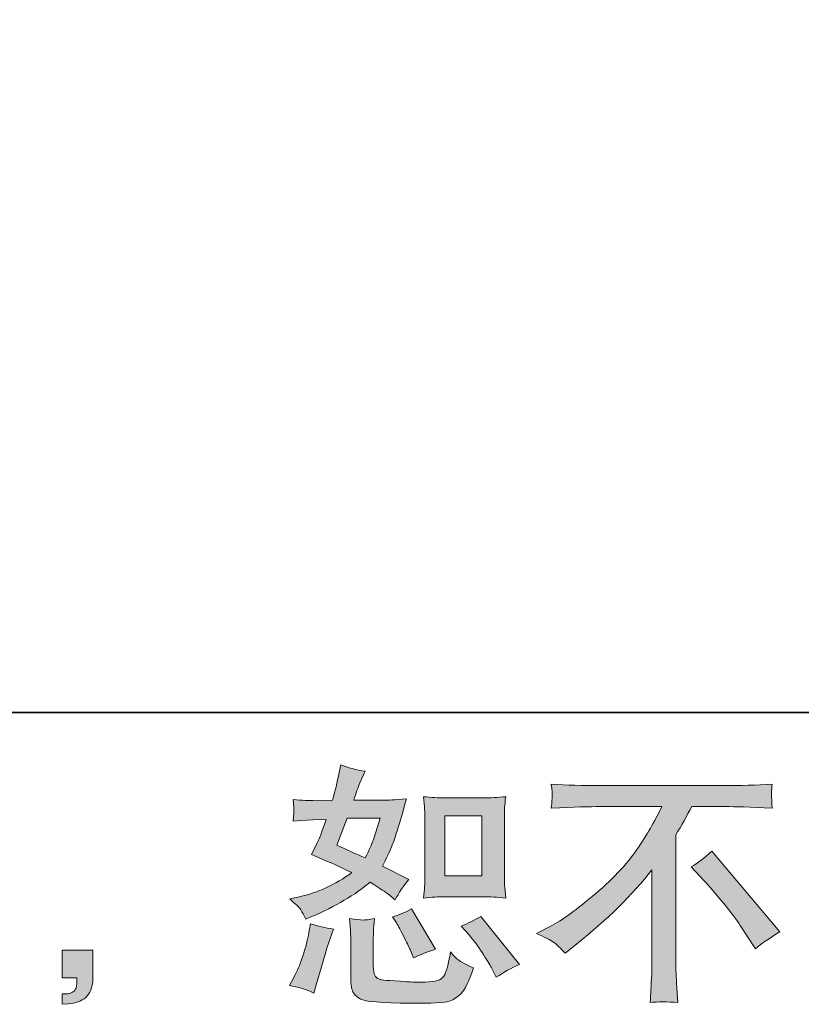
# Model space of a CAD drawing. Units: inches. Extents: x -665 to 2540, y -1237 to 1045.
# Drawn here: x 1302 to 1534, y -1235 to -943 of the extents above; entities that cross this region are included whole.
import ezdxf

# ---------------------------------------------------------------- set-up
doc = ezdxf.new("R2010")
doc.units = ezdxf.units.IN
doc.header["$MEASUREMENT"] = 0
doc.layers.add('图层 1', color=7, linetype='Continuous')

msp = doc.modelspace()

# ---------------------------------------------------------------- hatches: boundary and pattern name
at = {"layer": '图层 1'}
h = msp.add_hatch(color=7, dxfattribs=at)
h.dxf.hatch_style = 2
h.paths.add_polyline_path([(1428.16, -1179.08), (1439.18, -1179.08), (1439.18, -1196.91), (1428.16, -1196.91)])
edge = h.paths.add_edge_path()
edge.add_spline(control_points=[(1435.35, -1214.45), (1436.6, -1215.9), (1437.89, -1217.66), (1439.23, -1219.71), (1440.54, -1221.76), (1441.46, -1223.22), (1441.96, -1224.07), (1441.96, -1224.07), (1443.46, -1227.07), (1443.46, -1227.07), (1445.67, -1225.57), (1447.94, -1224.29), (1450.3, -1223.24), (1450.3, -1223.24), (1438.88, -1208.96), (1438.88, -1208.96), (1436.87, -1210.12), (1434.92, -1211.09), (1433.02, -1211.89), (1433.02, -1211.89), (1435.35, -1214.45), (1435.35, -1214.45)], knot_values=[0, 0, 0, 0, 1, 1, 1, 2, 2, 2, 3, 3, 3, 4, 4, 4, 5, 5, 5, 6, 6, 6, 7, 7, 7, 7], degree=3, periodic=0)
edge = h.paths.add_edge_path()
edge.add_spline(control_points=[(1413.63, -1210.62), (1414.08, -1211.32), (1414.81, -1212.65), (1415.81, -1214.62), (1416.81, -1216.6), (1417.49, -1217.99), (1417.84, -1218.81), (1417.84, -1218.81), (1418.81, -1221.29), (1418.81, -1221.29), (1420.87, -1220.34), (1423.07, -1219.48), (1425.43, -1218.73), (1425.43, -1218.73), (1418.29, -1206.71), (1418.29, -1206.71), (1416.38, -1207.81), (1414.48, -1208.61), (1412.58, -1209.11), (1412.58, -1209.11), (1413.63, -1210.62), (1413.63, -1210.62)], knot_values=[0, 0, 0, 0, 1, 1, 1, 2, 2, 2, 3, 3, 3, 4, 4, 4, 5, 5, 5, 6, 6, 6, 7, 7, 7, 7], degree=3, periodic=0)
edge = h.paths.add_edge_path()
edge.add_spline(control_points=[(1399.13, -1179.78), (1399.13, -1179.78), (1408.97, -1179.78), (1408.97, -1179.78), (1408.97, -1179.78), (1408.14, -1182.34), (1408.14, -1182.34), (1408.14, -1182.34), (1406.87, -1186.46), (1406.87, -1186.46), (1406.51, -1187.42), (1405.74, -1189.12), (1404.54, -1191.58), (1401.88, -1190.43), (1399.05, -1189.17), (1396.04, -1187.82), (1396.04, -1187.82), (1399.13, -1179.78), (1399.13, -1179.78)], knot_values=[0, 0, 0, 0, 1, 1, 1, 2, 2, 2, 3, 3, 3, 4, 4, 4, 5, 5, 5, 6, 6, 6, 6], degree=3, periodic=0)
edge = h.paths.add_edge_path()
edge.add_spline(control_points=[(1428.38, -1203.13), (1428.38, -1203.13), (1439.38, -1203.13), (1439.38, -1203.13), (1441.51, -1203.13), (1443.79, -1203.25), (1446.27, -1203.5), (1446.27, -1203.5), (1445.97, -1200.3), (1445.97, -1200.3), (1445.9, -1199.83), (1445.88, -1198.84), (1445.88, -1197.24), (1445.88, -1197.24), (1445.88, -1179.41), (1445.88, -1179.41), (1445.88, -1178.23), (1445.9, -1177.28), (1445.94, -1176.55), (1445.97, -1175.82), (1446.07, -1174.77), (1446.27, -1173.39), (1443.89, -1173.63), (1441.62, -1173.77), (1439.45, -1173.77), (1439.45, -1173.77), (1428.38, -1173.77), (1428.38, -1173.77), (1426.25, -1173.77), (1424.1, -1173.63), (1421.86, -1173.39), (1422.12, -1176.27), (1422.24, -1178.28), (1422.24, -1179.41), (1422.24, -1179.41), (1422.24, -1197.24), (1422.24, -1197.24), (1422.24, -1198.14), (1422.22, -1199.09), (1422.14, -1200.12), (1422.07, -1201.12), (1421.97, -1202.25), (1421.86, -1203.5), (1424.15, -1203.25), (1426.3, -1203.13), (1428.38, -1203.13)], knot_values=[0, 0, 0, 0, 0.352778, 0.352778, 0.352778, 0.705556, 0.705556, 0.705556, 1.058333, 1.058333, 1.058333, 1.411111, 1.411111, 1.411111, 1.763889, 1.763889, 1.763889, 2.116667, 2.116667, 2.116667, 2.469444, 2.469444, 2.469444, 2.822222, 2.822222, 2.822222, 3.175, 3.175, 3.175, 3.527778, 3.527778, 3.527778, 3.880556, 3.880556, 3.880556, 4.233333, 4.233333, 4.233333, 4.586111, 4.586111, 4.586111, 4.938889, 4.938889, 4.938889, 5.291667, 5.291667, 5.291667, 5.291667], degree=3, periodic=0)
edge.add_line((1428.38, -1203.13), (1428.38, -1203.13))
edge = h.paths.add_edge_path()
edge.add_spline(control_points=[(1389.28, -1231.73), (1389.28, -1231.73), (1389.96, -1229.33), (1389.96, -1229.33), (1389.96, -1229.33), (1391.84, -1222.94), (1391.84, -1222.94), (1392.69, -1219.88), (1393.29, -1217.88), (1393.64, -1216.92), (1393.64, -1216.92), (1395.07, -1212.72), (1395.07, -1212.72), (1392.71, -1212.37), (1390.43, -1211.84), (1388.23, -1211.14), (1388.23, -1211.14), (1387.78, -1213.77), (1387.78, -1213.77), (1387.43, -1215.78), (1386.83, -1218.11), (1385.95, -1220.76), (1385.07, -1223.42), (1384.15, -1225.6), (1383.19, -1227.3), (1383.19, -1227.3), (1381.99, -1229.48), (1381.99, -1229.48), (1384.55, -1229.93), (1386.98, -1230.68), (1389.28, -1231.73)], knot_values=[0, 0, 0, 0, 0.352778, 0.352778, 0.352778, 0.705556, 0.705556, 0.705556, 1.058333, 1.058333, 1.058333, 1.411111, 1.411111, 1.411111, 1.763889, 1.763889, 1.763889, 2.116667, 2.116667, 2.116667, 2.469444, 2.469444, 2.469444, 2.822222, 2.822222, 2.822222, 3.175, 3.175, 3.175, 3.527778, 3.527778, 3.527778, 3.527778], degree=3, periodic=0)
edge.add_line((1389.28, -1231.73), (1389.28, -1231.73))
edge = h.paths.add_edge_path()
edge.add_spline(control_points=[(1403.81, -1210.04), (1403.06, -1210.02), (1401.76, -1209.89), (1399.83, -1209.64), (1399.83, -1209.64), (1400.13, -1213.02), (1400.13, -1213.02), (1400.18, -1213.52), (1400.2, -1214.57), (1400.2, -1216.18), (1400.2, -1216.18), (1400.2, -1226.47), (1400.2, -1226.47), (1400.2, -1228.63), (1400.38, -1230.15), (1400.7, -1231.06), (1401.05, -1231.96), (1401.86, -1232.78), (1403.12, -1233.54), (1404.41, -1234.29), (1409.29, -1234.69), (1417.81, -1234.74), (1424.27, -1234.84), (1428.18, -1234.64), (1429.53, -1234.14), (1430.89, -1233.64), (1432.06, -1232.88), (1433.05, -1231.87), (1434.07, -1230.88), (1435.27, -1228.35), (1436.67, -1224.29), (1434.02, -1223.09), (1432.36, -1222.16), (1431.71, -1221.54), (1431.06, -1220.91), (1430.44, -1220.24), (1429.83, -1219.48), (1429.83, -1219.48), (1429.61, -1220.84), (1429.61, -1220.84), (1429.06, -1224.09), (1428.36, -1226.2), (1427.51, -1227.15), (1426.64, -1228.1), (1424.5, -1228.55), (1421.04, -1228.5), (1419.29, -1228.5), (1417.74, -1228.45), (1416.38, -1228.35), (1416.38, -1228.35), (1411.87, -1228.05), (1411.87, -1228.05), (1410.47, -1228.05), (1409.45, -1227.9), (1408.77, -1227.61), (1408.09, -1227.35), (1407.62, -1226.97), (1407.34, -1226.47), (1407.07, -1225.97), (1406.92, -1225.02), (1406.92, -1223.62), (1406.92, -1223.62), (1406.92, -1216.18), (1406.92, -1216.18), (1406.92, -1215.03), (1406.94, -1214.02), (1406.97, -1213.18), (1406.99, -1212.37), (1407.09, -1211.19), (1407.29, -1209.64), (1405.69, -1209.94), (1404.54, -1210.07), (1403.81, -1210.04)], knot_values=[0, 0, 0, 0, 0.352778, 0.352778, 0.352778, 0.705556, 0.705556, 0.705556, 1.058333, 1.058333, 1.058333, 1.411111, 1.411111, 1.411111, 1.763889, 1.763889, 1.763889, 2.116667, 2.116667, 2.116667, 2.469444, 2.469444, 2.469444, 2.822222, 2.822222, 2.822222, 3.175, 3.175, 3.175, 3.527778, 3.527778, 3.527778, 3.880556, 3.880556, 3.880556, 4.233333, 4.233333, 4.233333, 4.586111, 4.586111, 4.586111, 4.938889, 4.938889, 4.938889, 5.291667, 5.291667, 5.291667, 5.644444, 5.644444, 5.644444, 5.997222, 5.997222, 5.997222, 6.35, 6.35, 6.35, 6.702778, 6.702778, 6.702778, 7.055556, 7.055556, 7.055556, 7.408333, 7.408333, 7.408333, 7.761111, 7.761111, 7.761111, 8.113889, 8.113889, 8.113889, 8.466667, 8.466667, 8.466667, 8.466667], degree=3, periodic=0)
edge.add_line((1403.81, -1210.04), (1403.81, -1210.04))
edge = h.paths.add_edge_path()
edge.add_spline(control_points=[(1385.35, -1207.01), (1385.82, -1207.71), (1386.33, -1208.64), (1386.88, -1209.79), (1386.88, -1209.79), (1388.6, -1209.04), (1388.6, -1209.04), (1395.72, -1205.98), (1401.5, -1202.58), (1405.96, -1198.82), (1409.01, -1200.77), (1410.75, -1201.9), (1411.14, -1202.2), (1411.14, -1202.2), (1413.4, -1204.08), (1413.4, -1204.08), (1414.5, -1201.96), (1415.86, -1199.95), (1417.46, -1197.99), (1417.46, -1197.99), (1409.65, -1194.08), (1409.65, -1194.08), (1410.8, -1191.88), (1411.8, -1189.66), (1412.65, -1187.5), (1413.5, -1185.32), (1414.88, -1180.83), (1416.78, -1174.02), (1413.28, -1174.32), (1411, -1174.47), (1409.95, -1174.47), (1409.95, -1174.47), (1401.15, -1174.47), (1401.15, -1174.47), (1401.76, -1172.32), (1402.36, -1170.59), (1402.96, -1169.29), (1402.96, -1169.29), (1404.46, -1165.83), (1404.46, -1165.83), (1401.81, -1165.43), (1399.39, -1164.8), (1397.25, -1163.95), (1397.25, -1163.95), (1396.8, -1166.21), (1396.8, -1166.21), (1396.18, -1169.11), (1395.52, -1171.87), (1394.77, -1174.47), (1394.77, -1174.47), (1388.91, -1174.55), (1388.91, -1174.55), (1387.85, -1174.6), (1385.92, -1174.5), (1383.12, -1174.25), (1383.12, -1174.25), (1383.34, -1176.5), (1383.34, -1176.5), (1383.34, -1176.84), (1383.32, -1177.43), (1383.27, -1178.23), (1383.27, -1178.23), (1383.12, -1180.63), (1383.12, -1180.63), (1383.12, -1180.63), (1385.45, -1180.48), (1385.45, -1180.48), (1385.45, -1180.48), (1388.91, -1180.26), (1388.91, -1180.26), (1388.91, -1180.26), (1392.89, -1180.18), (1392.89, -1180.18), (1391.79, -1183.49), (1390.91, -1185.79), (1390.26, -1187.1), (1390.26, -1187.1), (1388.53, -1190.55), (1388.53, -1190.55), (1392.94, -1192.41), (1396.95, -1194.21), (1400.55, -1195.96), (1395.59, -1199.57), (1390.23, -1202), (1384.47, -1203.25), (1384.47, -1203.25), (1382.07, -1203.78), (1382.07, -1203.78), (1383.77, -1205.23), (1384.87, -1206.31), (1385.35, -1207.01)], knot_values=[0, 0, 0, 0, 0.352778, 0.352778, 0.352778, 0.705556, 0.705556, 0.705556, 1.058333, 1.058333, 1.058333, 1.411111, 1.411111, 1.411111, 1.763889, 1.763889, 1.763889, 2.116667, 2.116667, 2.116667, 2.469444, 2.469444, 2.469444, 2.822222, 2.822222, 2.822222, 3.175, 3.175, 3.175, 3.527778, 3.527778, 3.527778, 3.880556, 3.880556, 3.880556, 4.233333, 4.233333, 4.233333, 4.586111, 4.586111, 4.586111, 4.938889, 4.938889, 4.938889, 5.291667, 5.291667, 5.291667, 5.644444, 5.644444, 5.644444, 5.997222, 5.997222, 5.997222, 6.35, 6.35, 6.35, 6.702778, 6.702778, 6.702778, 7.055556, 7.055556, 7.055556, 7.408333, 7.408333, 7.408333, 7.761111, 7.761111, 7.761111, 8.113889, 8.113889, 8.113889, 8.466667, 8.466667, 8.466667, 8.819444, 8.819444, 8.819444, 9.172222, 9.172222, 9.172222, 9.525, 9.525, 9.525, 9.877778, 9.877778, 9.877778, 10.230556, 10.230556, 10.230556, 10.583333, 10.583333, 10.583333, 10.583333], degree=3, periodic=0)
edge.add_line((1385.35, -1207.01), (1385.35, -1207.01))
h = msp.add_hatch(color=7, dxfattribs=at)
h.dxf.hatch_style = 2
edge = h.paths.add_edge_path()
edge.add_spline(control_points=[(1501.35, -1194.26), (1503.3, -1193.11), (1505.34, -1191.55), (1507.5, -1189.6), (1507.5, -1189.6), (1527.65, -1213.57), (1527.65, -1213.57), (1524.58, -1215.43), (1522.19, -1217.1), (1520.44, -1218.61), (1520.44, -1218.61), (1515.93, -1211.63), (1515.93, -1211.63), (1514.87, -1210.03), (1513.25, -1207.84), (1511.02, -1205.11), (1508.79, -1202.38), (1506.81, -1200.1), (1505.11, -1198.26), (1505.11, -1198.26), (1501.35, -1194.26), (1501.35, -1194.26)], knot_values=[0, 0, 0, 0, 1, 1, 1, 2, 2, 2, 3, 3, 3, 4, 4, 4, 5, 5, 5, 6, 6, 6, 7, 7, 7, 7], degree=3, periodic=0)
edge = h.paths.add_edge_path()
edge.add_spline(control_points=[(1455.43, -1214.05), (1455.43, -1214.05), (1459.49, -1211.94), (1459.49, -1211.94), (1462.9, -1210.19), (1467.41, -1206.91), (1473.02, -1202.13), (1478.63, -1197.34), (1482.89, -1192.73), (1485.79, -1188.3), (1488.7, -1183.86), (1490.98, -1179.88), (1492.63, -1176.34), (1492.63, -1176.34), (1474.22, -1176.34), (1474.22, -1176.34), (1471.42, -1176.34), (1466.61, -1176.48), (1459.79, -1176.78), (1459.89, -1175.72), (1459.96, -1174.95), (1459.99, -1174.42), (1460.02, -1173.92), (1460.04, -1173.47), (1460.07, -1173.07), (1460.09, -1172.67), (1459.99, -1171.55), (1459.79, -1169.66), (1464.45, -1169.96), (1469.14, -1170.11), (1473.83, -1170.11), (1473.83, -1170.11), (1511.17, -1170.11), (1511.17, -1170.11), (1515.93, -1170.11), (1520.69, -1169.96), (1525.45, -1169.66), (1525.29, -1170.74), (1525.22, -1171.53), (1525.19, -1171.97), (1525.17, -1172.39), (1525.17, -1172.82), (1525.19, -1173.17), (1525.22, -1173.54), (1525.29, -1174.76), (1525.45, -1176.78), (1518.88, -1176.48), (1514.22, -1176.34), (1511.47, -1176.34), (1511.47, -1176.34), (1501.55, -1176.34), (1501.55, -1176.34), (1500.03, -1179.13), (1498.47, -1181.94), (1496.8, -1184.74), (1496.8, -1184.74), (1496.8, -1222.01), (1496.8, -1222.01), (1496.76, -1223.72), (1496.83, -1226), (1497.04, -1228.85), (1497.04, -1228.85), (1497.34, -1234.56), (1497.34, -1234.56), (1494.26, -1234.31), (1491.55, -1234.31), (1489.17, -1234.56), (1489.33, -1231.81), (1489.45, -1229.53), (1489.55, -1227.75), (1489.65, -1225.97), (1489.7, -1224.12), (1489.7, -1222.16), (1489.7, -1222.16), (1489.7, -1195.11), (1489.7, -1195.11), (1483.89, -1202.54), (1476.43, -1209.89), (1467.31, -1217.2), (1467.31, -1217.2), (1463.93, -1219.91), (1463.93, -1219.91), (1462.57, -1218.41), (1461.45, -1217.33), (1460.52, -1216.68), (1459.59, -1216.03), (1457.89, -1215.15), (1455.43, -1214.05)], knot_values=[0, 0, 0, 0, 0.352778, 0.352778, 0.352778, 0.705556, 0.705556, 0.705556, 1.058333, 1.058333, 1.058333, 1.411111, 1.411111, 1.411111, 1.763889, 1.763889, 1.763889, 2.116667, 2.116667, 2.116667, 2.469444, 2.469444, 2.469444, 2.822222, 2.822222, 2.822222, 3.175, 3.175, 3.175, 3.527778, 3.527778, 3.527778, 3.880556, 3.880556, 3.880556, 4.233333, 4.233333, 4.233333, 4.586111, 4.586111, 4.586111, 4.938889, 4.938889, 4.938889, 5.291667, 5.291667, 5.291667, 5.644444, 5.644444, 5.644444, 5.997222, 5.997222, 5.997222, 6.35, 6.35, 6.35, 6.702778, 6.702778, 6.702778, 7.055556, 7.055556, 7.055556, 7.408333, 7.408333, 7.408333, 7.761111, 7.761111, 7.761111, 8.113889, 8.113889, 8.113889, 8.466667, 8.466667, 8.466667, 8.819444, 8.819444, 8.819444, 9.172222, 9.172222, 9.172222, 9.525, 9.525, 9.525, 9.877778, 9.877778, 9.877778, 10.230556, 10.230556, 10.230556, 10.230556], degree=3, periodic=0)
edge.add_line((1455.43, -1214.05), (1455.43, -1214.05))
h = msp.add_hatch(color=7, dxfattribs=at)
h.dxf.hatch_style = 2
edge = h.paths.add_edge_path()
edge.add_spline(control_points=[(1314.46, -1218.96), (1314.46, -1218.96), (1323.58, -1218.96), (1323.58, -1218.96), (1323.58, -1218.96), (1323.58, -1227.57), (1323.58, -1227.57), (1323.58, -1228.88), (1323.38, -1229.98), (1322.98, -1230.88), (1322.58, -1231.78), (1322.08, -1232.51), (1321.47, -1233.06), (1320.87, -1233.61), (1320.12, -1234.04), (1319.25, -1234.36), (1318.37, -1234.69), (1317.37, -1234.89), (1316.26, -1234.94), (1316.26, -1234.94), (1314.46, -1235.09), (1314.46, -1235.09), (1314.46, -1235.09), (1314.46, -1232.01), (1314.46, -1232.01), (1315.06, -1232.01), (1315.64, -1231.98), (1316.19, -1231.93), (1316.74, -1231.88), (1317.24, -1231.71), (1317.69, -1231.41), (1318.17, -1231.11), (1318.46, -1230.68), (1318.62, -1230.15), (1318.77, -1229.63), (1318.84, -1229.13), (1318.84, -1228.63), (1318.84, -1228.63), (1318.84, -1227.27), (1318.84, -1227.27), (1318.84, -1227.27), (1314.46, -1227.27), (1314.46, -1227.27), (1314.46, -1227.27), (1314.46, -1218.96), (1314.46, -1218.96)], knot_values=[0, 0, 0, 0, 1, 1, 1, 2, 2, 2, 3, 3, 3, 4, 4, 4, 5, 5, 5, 6, 6, 6, 7, 7, 7, 8, 8, 8, 9, 9, 9, 10, 10, 10, 11, 11, 11, 12, 12, 12, 13, 13, 13, 14, 14, 14, 15, 15, 15, 15], degree=3, periodic=0)

# ---------------------------------------------------------------- linework, layer by layer
at = {"layer": '图层 1', "color": 7, "lineweight": 35}
msp.add_lwpolyline([(2540.39, -1148.36), (-658.77, -1148.36), (-658.77, 923.84), (2540.39, 923.84), (2540.39, -1148.36)], dxfattribs=at)
at = {"layer": '图层 1', "color": 7, "lineweight": 0}
msp.add_lwpolyline([(1428.16, -1179.08), (1439.18, -1179.08), (1439.18, -1196.91), (1428.16, -1196.91), (1428.16, -1179.08)], dxfattribs=at)
for points, knots in [([(1385.35, -1207.01), (1385.82, -1207.71), (1386.33, -1208.64), (1386.88, -1209.79), (1386.88, -1209.79), (1388.6, -1209.04), (1388.6, -1209.04), (1395.72, -1205.98), (1401.5, -1202.58), (1405.96, -1198.82), (1409.01, -1200.77), (1410.75, -1201.9), (1411.14, -1202.2), (1411.14, -1202.2), (1413.4, -1204.08), (1413.4, -1204.08), (1414.5, -1201.96), (1415.86, -1199.95), (1417.46, -1197.99), (1417.46, -1197.99), (1409.65, -1194.08), (1409.65, -1194.08), (1410.8, -1191.88), (1411.8, -1189.66), (1412.65, -1187.5), (1413.5, -1185.32), (1414.88, -1180.83), (1416.78, -1174.02), (1413.28, -1174.32), (1411, -1174.47), (1409.95, -1174.47), (1409.95, -1174.47), (1401.15, -1174.47), (1401.15, -1174.47), (1401.76, -1172.32), (1402.36, -1170.59), (1402.96, -1169.29), (1402.96, -1169.29), (1404.46, -1165.83), (1404.46, -1165.83), (1401.81, -1165.43), (1399.39, -1164.8), (1397.25, -1163.95), (1397.25, -1163.95), (1396.8, -1166.21), (1396.8, -1166.21), (1396.18, -1169.11), (1395.52, -1171.87), (1394.77, -1174.47), (1394.77, -1174.47), (1388.91, -1174.55), (1388.91, -1174.55), (1387.85, -1174.6), (1385.92, -1174.5), (1383.12, -1174.25), (1383.12, -1174.25), (1383.34, -1176.5), (1383.34, -1176.5), (1383.34, -1176.84), (1383.32, -1177.43), (1383.27, -1178.23), (1383.27, -1178.23), (1383.12, -1180.63), (1383.12, -1180.63), (1383.12, -1180.63), (1385.45, -1180.48), (1385.45, -1180.48), (1385.45, -1180.48), (1388.91, -1180.26), (1388.91, -1180.26), (1388.91, -1180.26), (1392.89, -1180.18), (1392.89, -1180.18), (1391.79, -1183.49), (1390.91, -1185.79), (1390.26, -1187.1), (1390.26, -1187.1), (1388.53, -1190.55), (1388.53, -1190.55), (1392.94, -1192.41), (1396.95, -1194.21), (1400.55, -1195.96), (1395.59, -1199.57), (1390.23, -1202), (1384.47, -1203.25), (1384.47, -1203.25), (1382.07, -1203.78), (1382.07, -1203.78), (1383.77, -1205.23), (1384.87, -1206.31), (1385.35, -1207.01)], [0, 0, 0, 0, 1, 1, 1, 2, 2, 2, 3, 3, 3, 4, 4, 4, 5, 5, 5, 6, 6, 6, 7, 7, 7, 8, 8, 8, 9, 9, 9, 10, 10, 10, 11, 11, 11, 12, 12, 12, 13, 13, 13, 14, 14, 14, 15, 15, 15, 16, 16, 16, 17, 17, 17, 18, 18, 18, 19, 19, 19, 20, 20, 20, 21, 21, 21, 22, 22, 22, 23, 23, 23, 24, 24, 24, 25, 25, 25, 26, 26, 26, 27, 27, 27, 28, 28, 28, 29, 29, 29, 30, 30, 30, 30]), ([(1455.43, -1214.05), (1455.43, -1214.05), (1459.49, -1211.94), (1459.49, -1211.94), (1462.9, -1210.19), (1467.41, -1206.91), (1473.02, -1202.13), (1478.63, -1197.34), (1482.89, -1192.73), (1485.79, -1188.3), (1488.7, -1183.86), (1490.98, -1179.88), (1492.63, -1176.34), (1492.63, -1176.34), (1474.22, -1176.34), (1474.22, -1176.34), (1471.42, -1176.34), (1466.61, -1176.48), (1459.79, -1176.78), (1459.89, -1175.72), (1459.96, -1174.95), (1459.99, -1174.42), (1460.02, -1173.92), (1460.04, -1173.47), (1460.07, -1173.07), (1460.09, -1172.67), (1459.99, -1171.55), (1459.79, -1169.66), (1464.45, -1169.96), (1469.14, -1170.11), (1473.83, -1170.11), (1473.83, -1170.11), (1511.17, -1170.11), (1511.17, -1170.11), (1515.93, -1170.11), (1520.69, -1169.96), (1525.45, -1169.66), (1525.29, -1170.74), (1525.22, -1171.53), (1525.19, -1171.97), (1525.17, -1172.39), (1525.17, -1172.82), (1525.19, -1173.17), (1525.22, -1173.54), (1525.29, -1174.76), (1525.45, -1176.78), (1518.88, -1176.48), (1514.22, -1176.34), (1511.47, -1176.34), (1511.47, -1176.34), (1501.55, -1176.34), (1501.55, -1176.34), (1500.03, -1179.13), (1498.47, -1181.94), (1496.8, -1184.74), (1496.8, -1184.74), (1496.8, -1222.01), (1496.8, -1222.01), (1496.76, -1223.72), (1496.83, -1226), (1497.04, -1228.85), (1497.04, -1228.85), (1497.34, -1234.56), (1497.34, -1234.56), (1494.26, -1234.31), (1491.55, -1234.31), (1489.17, -1234.56), (1489.33, -1231.81), (1489.45, -1229.53), (1489.55, -1227.75), (1489.65, -1225.97), (1489.7, -1224.12), (1489.7, -1222.16), (1489.7, -1222.16), (1489.7, -1195.11), (1489.7, -1195.11), (1483.89, -1202.54), (1476.43, -1209.89), (1467.31, -1217.2), (1467.31, -1217.2), (1463.93, -1219.91), (1463.93, -1219.91), (1462.57, -1218.41), (1461.45, -1217.33), (1460.52, -1216.68), (1459.59, -1216.03), (1457.89, -1215.15), (1455.43, -1214.05)], [0, 0, 0, 0, 1, 1, 1, 2, 2, 2, 3, 3, 3, 4, 4, 4, 5, 5, 5, 6, 6, 6, 7, 7, 7, 8, 8, 8, 9, 9, 9, 10, 10, 10, 11, 11, 11, 12, 12, 12, 13, 13, 13, 14, 14, 14, 15, 15, 15, 16, 16, 16, 17, 17, 17, 18, 18, 18, 19, 19, 19, 20, 20, 20, 21, 21, 21, 22, 22, 22, 23, 23, 23, 24, 24, 24, 25, 25, 25, 26, 26, 26, 27, 27, 27, 28, 28, 28, 29, 29, 29, 29]), ([(1428.38, -1203.13), (1428.38, -1203.13), (1439.38, -1203.13), (1439.38, -1203.13), (1441.51, -1203.13), (1443.79, -1203.25), (1446.27, -1203.5), (1446.27, -1203.5), (1445.97, -1200.3), (1445.97, -1200.3), (1445.9, -1199.83), (1445.88, -1198.84), (1445.88, -1197.24), (1445.88, -1197.24), (1445.88, -1179.41), (1445.88, -1179.41), (1445.88, -1178.23), (1445.9, -1177.28), (1445.94, -1176.55), (1445.97, -1175.82), (1446.07, -1174.77), (1446.27, -1173.39), (1443.89, -1173.63), (1441.62, -1173.77), (1439.45, -1173.77), (1439.45, -1173.77), (1428.38, -1173.77), (1428.38, -1173.77), (1426.25, -1173.77), (1424.1, -1173.63), (1421.86, -1173.39), (1422.12, -1176.27), (1422.24, -1178.28), (1422.24, -1179.41), (1422.24, -1179.41), (1422.24, -1197.24), (1422.24, -1197.24), (1422.24, -1198.14), (1422.22, -1199.09), (1422.14, -1200.12), (1422.07, -1201.12), (1421.97, -1202.25), (1421.86, -1203.5), (1424.15, -1203.25), (1426.3, -1203.13), (1428.38, -1203.13)], [0, 0, 0, 0, 1, 1, 1, 2, 2, 2, 3, 3, 3, 4, 4, 4, 5, 5, 5, 6, 6, 6, 7, 7, 7, 8, 8, 8, 9, 9, 9, 10, 10, 10, 11, 11, 11, 12, 12, 12, 13, 13, 13, 14, 14, 14, 15, 15, 15, 15]), ([(1399.13, -1179.78), (1399.13, -1179.78), (1408.97, -1179.78), (1408.97, -1179.78), (1408.97, -1179.78), (1408.14, -1182.34), (1408.14, -1182.34), (1408.14, -1182.34), (1406.87, -1186.46), (1406.87, -1186.46), (1406.51, -1187.42), (1405.74, -1189.12), (1404.54, -1191.58), (1401.88, -1190.43), (1399.05, -1189.17), (1396.04, -1187.82), (1396.04, -1187.82), (1399.13, -1179.78), (1399.13, -1179.78)], [0, 0, 0, 0, 1, 1, 1, 2, 2, 2, 3, 3, 3, 4, 4, 4, 5, 5, 5, 6, 6, 6, 6]), ([(1501.35, -1194.26), (1503.3, -1193.11), (1505.34, -1191.55), (1507.5, -1189.6), (1507.5, -1189.6), (1527.65, -1213.57), (1527.65, -1213.57), (1524.58, -1215.43), (1522.19, -1217.1), (1520.44, -1218.61), (1520.44, -1218.61), (1515.93, -1211.63), (1515.93, -1211.63), (1514.87, -1210.03), (1513.25, -1207.84), (1511.02, -1205.11), (1508.79, -1202.38), (1506.81, -1200.1), (1505.11, -1198.26), (1505.11, -1198.26), (1501.35, -1194.26), (1501.35, -1194.26)], [0, 0, 0, 0, 1, 1, 1, 2, 2, 2, 3, 3, 3, 4, 4, 4, 5, 5, 5, 6, 6, 6, 7, 7, 7, 7]), ([(1413.63, -1210.62), (1414.08, -1211.32), (1414.81, -1212.65), (1415.81, -1214.62), (1416.81, -1216.6), (1417.49, -1217.99), (1417.84, -1218.81), (1417.84, -1218.81), (1418.81, -1221.29), (1418.81, -1221.29), (1420.87, -1220.34), (1423.07, -1219.48), (1425.43, -1218.73), (1425.43, -1218.73), (1418.29, -1206.71), (1418.29, -1206.71), (1416.38, -1207.81), (1414.48, -1208.61), (1412.58, -1209.11), (1412.58, -1209.11), (1413.63, -1210.62), (1413.63, -1210.62)], [0, 0, 0, 0, 1, 1, 1, 2, 2, 2, 3, 3, 3, 4, 4, 4, 5, 5, 5, 6, 6, 6, 7, 7, 7, 7]), ([(1389.28, -1231.73), (1389.28, -1231.73), (1389.96, -1229.33), (1389.96, -1229.33), (1389.96, -1229.33), (1391.84, -1222.94), (1391.84, -1222.94), (1392.69, -1219.88), (1393.29, -1217.88), (1393.64, -1216.92), (1393.64, -1216.92), (1395.07, -1212.72), (1395.07, -1212.72), (1392.71, -1212.37), (1390.43, -1211.84), (1388.23, -1211.14), (1388.23, -1211.14), (1387.78, -1213.77), (1387.78, -1213.77), (1387.43, -1215.78), (1386.83, -1218.11), (1385.95, -1220.76), (1385.07, -1223.42), (1384.15, -1225.6), (1383.19, -1227.3), (1383.19, -1227.3), (1381.99, -1229.48), (1381.99, -1229.48), (1384.55, -1229.93), (1386.98, -1230.68), (1389.28, -1231.73)], [0, 0, 0, 0, 1, 1, 1, 2, 2, 2, 3, 3, 3, 4, 4, 4, 5, 5, 5, 6, 6, 6, 7, 7, 7, 8, 8, 8, 9, 9, 9, 10, 10, 10, 10]), ([(1403.81, -1210.04), (1403.06, -1210.02), (1401.76, -1209.89), (1399.83, -1209.64), (1399.83, -1209.64), (1400.13, -1213.02), (1400.13, -1213.02), (1400.18, -1213.52), (1400.2, -1214.57), (1400.2, -1216.18), (1400.2, -1216.18), (1400.2, -1226.47), (1400.2, -1226.47), (1400.2, -1228.63), (1400.38, -1230.15), (1400.7, -1231.06), (1401.05, -1231.96), (1401.86, -1232.78), (1403.12, -1233.54), (1404.41, -1234.29), (1409.29, -1234.69), (1417.81, -1234.74), (1424.27, -1234.84), (1428.18, -1234.64), (1429.53, -1234.14), (1430.89, -1233.64), (1432.06, -1232.88), (1433.05, -1231.87), (1434.07, -1230.88), (1435.27, -1228.35), (1436.67, -1224.29), (1434.02, -1223.09), (1432.36, -1222.16), (1431.71, -1221.54), (1431.06, -1220.91), (1430.44, -1220.24), (1429.83, -1219.48), (1429.83, -1219.48), (1429.61, -1220.84), (1429.61, -1220.84), (1429.06, -1224.09), (1428.36, -1226.2), (1427.51, -1227.15), (1426.64, -1228.1), (1424.5, -1228.55), (1421.04, -1228.5), (1419.29, -1228.5), (1417.74, -1228.45), (1416.38, -1228.35), (1416.38, -1228.35), (1411.87, -1228.05), (1411.87, -1228.05), (1410.47, -1228.05), (1409.45, -1227.9), (1408.77, -1227.61), (1408.09, -1227.35), (1407.62, -1226.97), (1407.34, -1226.47), (1407.07, -1225.97), (1406.92, -1225.02), (1406.92, -1223.62), (1406.92, -1223.62), (1406.92, -1216.18), (1406.92, -1216.18), (1406.92, -1215.03), (1406.94, -1214.02), (1406.97, -1213.18), (1406.99, -1212.37), (1407.09, -1211.19), (1407.29, -1209.64), (1405.69, -1209.94), (1404.54, -1210.07), (1403.81, -1210.04)], [0, 0, 0, 0, 1, 1, 1, 2, 2, 2, 3, 3, 3, 4, 4, 4, 5, 5, 5, 6, 6, 6, 7, 7, 7, 8, 8, 8, 9, 9, 9, 10, 10, 10, 11, 11, 11, 12, 12, 12, 13, 13, 13, 14, 14, 14, 15, 15, 15, 16, 16, 16, 17, 17, 17, 18, 18, 18, 19, 19, 19, 20, 20, 20, 21, 21, 21, 22, 22, 22, 23, 23, 23, 24, 24, 24, 24]), ([(1435.35, -1214.45), (1436.6, -1215.9), (1437.89, -1217.66), (1439.23, -1219.71), (1440.54, -1221.76), (1441.46, -1223.22), (1441.96, -1224.07), (1441.96, -1224.07), (1443.46, -1227.07), (1443.46, -1227.07), (1445.67, -1225.57), (1447.94, -1224.29), (1450.3, -1223.24), (1450.3, -1223.24), (1438.88, -1208.96), (1438.88, -1208.96), (1436.87, -1210.12), (1434.92, -1211.09), (1433.02, -1211.89), (1433.02, -1211.89), (1435.35, -1214.45), (1435.35, -1214.45)], [0, 0, 0, 0, 1, 1, 1, 2, 2, 2, 3, 3, 3, 4, 4, 4, 5, 5, 5, 6, 6, 6, 7, 7, 7, 7]), ([(1314.46, -1218.96), (1314.46, -1218.96), (1323.58, -1218.96), (1323.58, -1218.96), (1323.58, -1218.96), (1323.58, -1227.57), (1323.58, -1227.57), (1323.58, -1228.88), (1323.38, -1229.98), (1322.98, -1230.88), (1322.58, -1231.78), (1322.08, -1232.51), (1321.47, -1233.06), (1320.87, -1233.61), (1320.12, -1234.04), (1319.25, -1234.36), (1318.37, -1234.69), (1317.37, -1234.89), (1316.26, -1234.94), (1316.26, -1234.94), (1314.46, -1235.09), (1314.46, -1235.09), (1314.46, -1235.09), (1314.46, -1232.01), (1314.46, -1232.01), (1315.06, -1232.01), (1315.64, -1231.98), (1316.19, -1231.93), (1316.74, -1231.88), (1317.24, -1231.71), (1317.69, -1231.41), (1318.17, -1231.11), (1318.46, -1230.68), (1318.62, -1230.15), (1318.77, -1229.63), (1318.84, -1229.13), (1318.84, -1228.63), (1318.84, -1228.63), (1318.84, -1227.27), (1318.84, -1227.27), (1318.84, -1227.27), (1314.46, -1227.27), (1314.46, -1227.27), (1314.46, -1227.27), (1314.46, -1218.96), (1314.46, -1218.96)], [0, 0, 0, 0, 1, 1, 1, 2, 2, 2, 3, 3, 3, 4, 4, 4, 5, 5, 5, 6, 6, 6, 7, 7, 7, 8, 8, 8, 9, 9, 9, 10, 10, 10, 11, 11, 11, 12, 12, 12, 13, 13, 13, 14, 14, 14, 15, 15, 15, 15])]:
    msp.add_open_spline(points, degree=3, knots=knots, dxfattribs=at)

doc.saveas('drawing.dxf')
